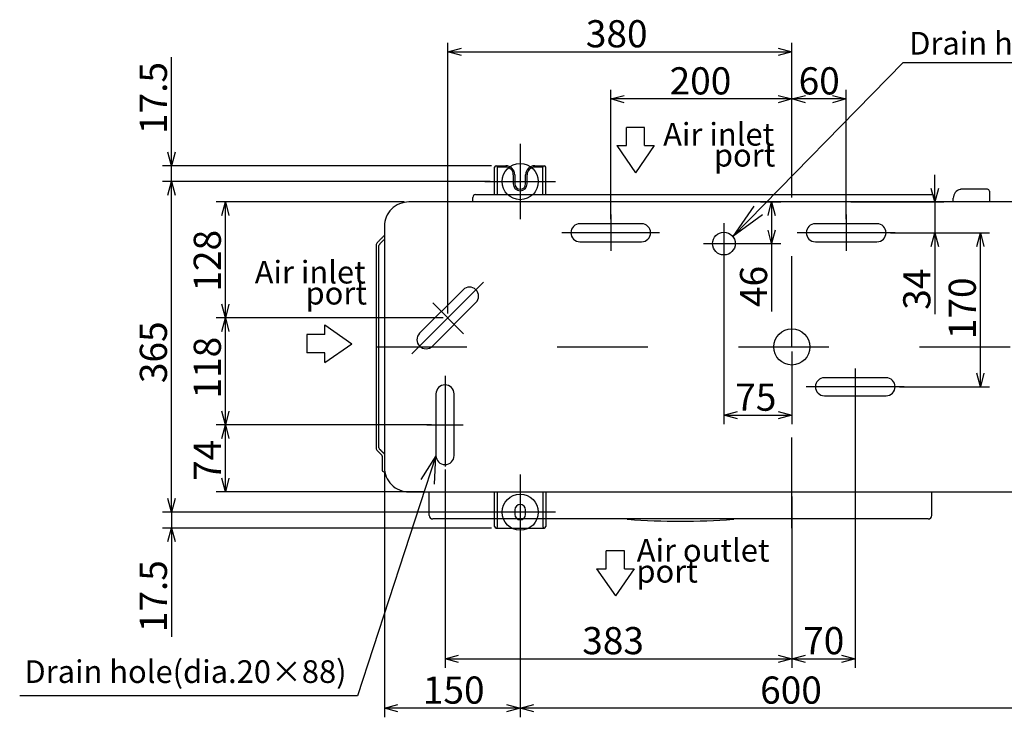
# Model space of a CAD drawing. Extents: x -3366.84 to -3359.84, y -4345.43 to -4336.43.
# Drawn here: x -3364.33 to -3363.24, y -4343.98 to -4343.21 of the extents above; entities that cross this region are included whole.
import ezdxf

# ---------------------------------------------------------------- set-up
doc = ezdxf.new("R2010")
doc.units = 0
doc.header["$MEASUREMENT"] = 0
for name, pattern in [('CENTER', [50.8, 31.75, -6.35, 6.35, -6.35]), ('CENTER2', [1.125, 0.75, -0.125, 0.125, -0.125]), ('DASHED', [19.05, 12.7, -6.35])]:
    doc.linetypes.add(name, pattern=pattern)
for name, color, linetype in [('ARRANGE', 1, 'CONTINUOUS'), ('BASIS', 6, 'CENTER2'), ('DETAIL', 5, 'CONTINUOUS'), ('FIX', 11, 'CONTINUOUS'), ('NOTE', 4, 'CONTINUOUS'), ('OUTLINE', 3, 'CONTINUOUS'), ('SIZE', 30, 'CONTINUOUS')]:
    doc.layers.add(name, color=color, linetype=linetype)
doc.styles.add('ARIAL', font='arial.ttf')

msp = doc.modelspace()

# ---------------------------------------------------------------- linework, layer by layer
at = {"layer": 'ARRANGE'}
msp.add_circle((-3363.4737, -4343.5716), 0.02, dxfattribs=at)
at = {"layer": 'BASIS'}
for p, q in [((-3363.7737, -4343.3476), (-3363.7737, -4343.4306)), ((-3363.8127, -4343.3891), (-3363.7347, -4343.3891)), ((-3363.7737, -4343.7126), (-3363.7737, -4343.7956)), ((-3363.7347, -4343.7541), (-3363.8127, -4343.7541))]:
    msp.add_line(p, q, dxfattribs=at)
at = {"layer": 'BASIS', "ltscale": 0.1}
for p, q in [((-3363.4737, -4343.7716), (-3363.4737, -4343.3935)), ((-3363.5487, -4343.4351), (-3363.5487, -4343.4801)), ((-3363.5712, -4343.4576), (-3363.5262, -4343.4576)), ((-3363.9327, -4343.5716), (-3363.0227, -4343.5716)), ((-3363.8567, -4343.6036), (-3363.8567, -4343.7116)), ((-3363.8767, -4343.6576), (-3363.8367, -4343.6576))]:
    msp.add_line(p, q, dxfattribs=at)
at = {"layer": 'BASIS', "linetype": 'Continuous', "ltscale": 0.1}
for p, q in [((-3363.6737, -4343.4256), (-3363.6737, -4343.4656)), ((-3363.4137, -4343.4256), (-3363.4137, -4343.4656)), ((-3363.6197, -4343.4456), (-3363.7277, -4343.4456)), ((-3363.3597, -4343.4456), (-3363.4677, -4343.4456)), ((-3363.4037, -4343.5956), (-3363.4037, -4343.6356)), ((-3363.3497, -4343.6156), (-3363.4577, -4343.6156))]:
    msp.add_line(p, q, dxfattribs=at)
at = {"layer": 'BASIS', "linetype": 'CENTER', "ltscale": 0.1}
for p, q in [((-3363.8142, -4343.5001), (-3363.8932, -4343.5791)), ((-3363.8702, -4343.5231), (-3363.8362, -4343.5572))]:
    msp.add_line(p, q, dxfattribs=at)
at = {"layer": 'DETAIL', "ltscale": 0.1}
for p, q in [((-3363.7897, -4343.3732), (-3363.7897, -4343.3716)), ((-3363.7577, -4343.3716), (-3363.7471, -4343.3716)), ((-3363.7577, -4343.3716), (-3363.7577, -4343.3732)), ((-3363.8019, -4343.4035), (-3363.8019, -4343.3732)), ((-3363.7897, -4343.3732), (-3363.7987, -4343.3732)), ((-3363.7987, -4343.4035), (-3363.7987, -4343.3732)), ((-3363.7813, -4343.3816), (-3363.7813, -4343.3916)), ((-3363.7661, -4343.3916), (-3363.7661, -4343.3816)), ((-3363.7487, -4343.3732), (-3363.7577, -4343.3732)), ((-3363.7487, -4343.4035), (-3363.7487, -4343.3732)), ((-3363.7487, -4343.4035), (-3363.7487, -4343.3732)), ((-3363.7455, -4343.4035), (-3363.7455, -4343.3732)), ((-3363.823, -4343.4035), (-3363.319, -4343.4035)), ((-3363.2555, -4343.3995), (-3363.2555, -4343.4116)), ((-3363.826, -4343.4116), (-3363.826, -4343.4065)), ((-3363.316, -4343.4067), (-3363.316, -4343.4116)), ((-3363.2955, -4343.4116), (-3363.2955, -4343.4075)), ((-3363.6397, -4343.4356), (-3363.7077, -4343.4356)), ((-3363.3797, -4343.4356), (-3363.4477, -4343.4356)), ((-3363.7077, -4343.4556), (-3363.6397, -4343.4556)), ((-3363.4477, -4343.4556), (-3363.3797, -4343.4556)), ((-3363.8367, -4343.5085), (-3363.8848, -4343.5566)), ((-3363.8706, -4343.5707), (-3363.8226, -4343.5227)), ((-3363.3697, -4343.6056), (-3363.4377, -4343.6056)), ((-3363.8667, -4343.6236), (-3363.8667, -4343.6916)), ((-3363.8467, -4343.6916), (-3363.8467, -4343.6236)), ((-3363.4377, -4343.6256), (-3363.3697, -4343.6256)), ((-3363.9262, -4343.6975), (-3363.9262, -4343.7025)), ((-3363.9262, -4343.7025), (-3363.9262, -4343.7027)), ((-3363.9262, -4343.7027), (-3363.9262, -4343.7078)), ((-3363.8742, -4343.7576), (-3363.8742, -4343.7316)), ((-3363.3192, -4343.7576), (-3363.3192, -4343.7316)), ((-3363.3232, -4343.7616), (-3363.8702, -4343.7616)), ((-3363.8019, -4343.766), (-3363.8019, -4343.7616)), ((-3363.7987, -4343.766), (-3363.7987, -4343.7616)), ((-3363.7487, -4343.7616), (-3363.7487, -4343.766)), ((-3363.7455, -4343.7616), (-3363.7455, -4343.766)), ((-3363.8019, -4343.77), (-3363.8019, -4343.766)), ((-3363.7987, -4343.77), (-3363.7987, -4343.766)), ((-3363.7487, -4343.766), (-3363.7487, -4343.77)), ((-3363.7455, -4343.766), (-3363.7455, -4343.77))]:
    msp.add_line(p, q, dxfattribs=at)
at = {"layer": 'DETAIL'}
for p, q in [((-3363.2575, -4343.3975), (-3363.2862, -4343.3976)), ((-3363.7797, -4343.7516), (-3363.7797, -4343.7566)), ((-3363.7677, -4343.7566), (-3363.7677, -4343.7516))]:
    msp.add_line(p, q, dxfattribs=at)
at = {"layer": 'DETAIL', "linetype": 'DASHED', "ltscale": 0.1}
for p, q in [((-3363.8019, -4343.7616), (-3363.8019, -4343.7316)), ((-3363.7987, -4343.7616), (-3363.7987, -4343.7316)), ((-3363.7487, -4343.7316), (-3363.7487, -4343.7616)), ((-3363.7455, -4343.7316), (-3363.7455, -4343.7616))]:
    msp.add_line(p, q, dxfattribs=at)
at = {"layer": 'DETAIL'}
msp.add_lwpolyline([(-3363.0507, -4343.4116), (-3363.8967, -4343.4116, 0.414214), (-3363.9237, -4343.4386), (-3363.9237, -4343.7046, 0.414214), (-3363.8967, -4343.7316), (-3363.0507, -4343.7316, 0.414214), (-3363.0237, -4343.7046), (-3363.0237, -4343.4386, 0.414214)], format="xyb", close=True, dxfattribs=at)
at = {"layer": 'DETAIL', "ltscale": 0.1}
msp.add_circle((-3363.5487, -4343.4576), 0.0125, dxfattribs=at)
for centre, radius, start, end in [((-3363.8003, -4343.3732), 0.0016, 360, 180), ((-3363.7897, -4343.3816), 0.01, 360, 90), ((-3363.7577, -4343.3816), 0.01, 90, 180), ((-3363.7471, -4343.3732), 0.0016, 360, 180), ((-3363.7897, -4343.3816), 0.0084, 360, 90), ((-3363.7577, -4343.3816), 0.0084, 90, 180), ((-3363.7577, -4343.3816), 0.0084, 90, 180), ((-3363.7737, -4343.3916), 0.0076, 180, 360), ((-3363.7737, -4343.3916), 0.006, 180, 360), ((-3363.823, -4343.4065), 0.003, 90, 180), ((-3363.319, -4343.4065), 0.00301, 356.3697, 89.958), ((-3363.2855, -4343.4075), 0.01, 102.709, 180), ((-3363.2575, -4343.3995), 0.002, 0, 90), ((-3363.7077, -4343.4456), 0.01, 90, 270), ((-3363.6397, -4343.4456), 0.01, 270, 90), ((-3363.4477, -4343.4456), 0.01, 90, 270), ((-3363.3797, -4343.4456), 0.01, 270, 90), ((-3363.9282, -4343.4595), 0.0045, 135, 180), ((-3363.9282, -4343.4595), 0.0015, 135, 180), ((-3363.8296, -4343.5156), 0.01, 315, 135), ((-3363.8777, -4343.5637), 0.01, 135, 315), ((-3363.4377, -4343.6156), 0.01, 90, 270), ((-3363.3697, -4343.6156), 0.01, 270, 90), ((-3363.8567, -4343.6236), 0.01, 0, 180), ((-3363.9282, -4343.6831), 0.0045, 180, 225), ((-3363.9282, -4343.6831), 0.0015, 180, 225), ((-3363.9277, -4343.6921), 0.0015, 0, 45), ((-3363.9277, -4343.6921), 0.0045, 27.266, 45), ((-3363.8567, -4343.6916), 0.01, 180, 0), ((-3363.9235, -4343.7069), 0.00282, 198.5082, 276.4511), ((-3363.8702, -4343.7576), 0.004, 180, 270), ((-3363.6547, -4343.761), 0.001, 222.8393, 265.6988), ((-3363.5967, -4342.9891), 0.775, 265.6988, 270), ((-3363.5967, -4342.9891), 0.775, 270, 274.3012), ((-3363.5386, -4343.761), 0.001, 274.3012, 317.1607), ((-3363.3232, -4343.7576), 0.004, 270, 0), ((-3363.8003, -4343.77), 0.0016, 180, 0), ((-3363.7471, -4343.77), 0.0016, 180, 0)]:
    msp.add_arc(centre, radius, start, end, dxfattribs=at)
at = {"layer": 'DETAIL'}
for centre, start, end in [((-3363.7737, -4343.7516), 90, 180), ((-3363.7737, -4343.7516), 0, 90), ((-3363.7737, -4343.7566), 180, 270), ((-3363.7737, -4343.7566), 270, 0)]:
    msp.add_arc(centre, 0.006, start, end, dxfattribs=at)
at = {"layer": 'DETAIL', "ltscale": 0.1}
for points in [[(-3363.8003, -4343.3716), (-3363.7897, -4343.3716)], [(-3363.7797, -4343.3816), (-3363.7797, -4343.3916)], [(-3363.7677, -4343.3916), (-3363.7677, -4343.3816)], [(-3363.9237, -4343.4486), (-3363.9314, -4343.4563)], [(-3363.9327, -4343.4595), (-3363.9327, -4343.6831)], [(-3363.9297, -4343.6831), (-3363.9297, -4343.4595)], [(-3363.9292, -4343.4584), (-3363.9237, -4343.4529)], [(-3363.9314, -4343.6863), (-3363.9266, -4343.691)], [(-3363.9245, -4343.6889), (-3363.9292, -4343.6842)], [(-3363.9262, -4343.6921), (-3363.9262, -4343.6964)], [(-3363.9262, -4343.6964), (-3363.9262, -4343.6975)], [(-3363.8003, -4343.7716), (-3363.7471, -4343.7716)]]:
    msp.add_open_spline(points, degree=1, dxfattribs=at)
msp.add_open_spline([(-3363.2862, -4343.3976), (-3363.2863, -4343.3976), (-3363.2865, -4343.3976), (-3363.2869, -4343.3976), (-3363.2873, -4343.3977), (-3363.2876, -4343.3978), (-3363.2877, -4343.3978), (-3363.2877, -4343.3978), (-3363.2877, -4343.3978)], degree=3, knots=[0, 0, 0, 0, 0.116304, 0.328708, 0.544085, 0.76114, 0.975424, 1, 1, 1, 1], dxfattribs=at)
at = {"layer": 'FIX'}
for centre in [(-3363.7737, -4343.3891), (-3363.7737, -4343.7541)]:
    msp.add_circle(centre, 0.02, dxfattribs=at)
at = {"layer": 'NOTE'}
for p, q in [((-3363.5388, -4343.4496), (-3363.3506, -4343.2577)), ((-3363.3506, -4343.2577), (-3363.0602, -4343.2577)), ((-3363.5156, -4343.4164), (-3363.5388, -4343.4496)), ((-3363.5061, -4343.4257), (-3363.5388, -4343.4496)), ((-3363.8667, -4343.6919), (-3363.9534, -4343.9568)), ((-3363.8667, -4343.6919), (-3363.8835, -4343.7181)), ((-3363.8682, -4343.723), (-3363.8667, -4343.6919)), ((-3363.9534, -4343.9568), (-3364.3264, -4343.9568))]:
    msp.add_line(p, q, dxfattribs=at)
at = {"layer": 'NOTE', "ltscale": 0.1}
for p, q in [((-3363.6563, -4343.3493), (-3363.6563, -4343.3293)), ((-3363.6363, -4343.3293), (-3363.6563, -4343.3293)), ((-3363.6363, -4343.3493), (-3363.6363, -4343.3293)), ((-3363.667, -4343.3493), (-3363.6563, -4343.3493)), ((-3363.667, -4343.3493), (-3363.6463, -4343.3793)), ((-3363.6256, -4343.3493), (-3363.6463, -4343.3793)), ((-3363.6363, -4343.3493), (-3363.6256, -4343.3493)), ((-3363.9895, -4343.5473), (-3363.9596, -4343.5681)), ((-3363.9895, -4343.5581), (-3363.9895, -4343.5473)), ((-3364.0095, -4343.5581), (-3364.0095, -4343.5781)), ((-3363.9895, -4343.5581), (-3364.0095, -4343.5581)), ((-3363.9895, -4343.5888), (-3363.9596, -4343.5681)), ((-3363.9895, -4343.5781), (-3364.0095, -4343.5781)), ((-3363.9895, -4343.5888), (-3363.9895, -4343.5781)), ((-3363.6586, -4343.7967), (-3363.6786, -4343.7967)), ((-3363.6786, -4343.8167), (-3363.6786, -4343.7967)), ((-3363.6586, -4343.8167), (-3363.6586, -4343.7967)), ((-3363.6894, -4343.8167), (-3363.6686, -4343.8466)), ((-3363.6894, -4343.8167), (-3363.6786, -4343.8167)), ((-3363.6479, -4343.8167), (-3363.6686, -4343.8466)), ((-3363.6586, -4343.8167), (-3363.6479, -4343.8167))]:
    msp.add_line(p, q, dxfattribs=at)
at = {"layer": 'OUTLINE'}
msp.add_lwpolyline([(-3363.0507, -4343.4116), (-3363.8967, -4343.4116, 0.414214), (-3363.9237, -4343.4386), (-3363.9237, -4343.7046, 0.414214), (-3363.8967, -4343.7316), (-3363.0507, -4343.7316, 0.414214), (-3363.0237, -4343.7046), (-3363.0237, -4343.4386, 0.414214)], format="xyb", close=True, dxfattribs=at)
at = {"layer": 'SIZE'}
for p, q in [((-3363.8537, -4343.5346), (-3363.8537, -4343.2359)), ((-3363.8537, -4343.2459), (-3363.8387, -4343.2419)), ((-3363.4887, -4343.2419), (-3363.4737, -4343.2459)), ((-3363.4737, -4343.4066), (-3363.4737, -4343.2359)), ((-3364.1588, -4343.3716), (-3364.1588, -4343.2516)), ((-3363.8387, -4343.2499), (-3363.8537, -4343.2459)), ((-3363.8537, -4343.2459), (-3363.4737, -4343.2459)), ((-3363.4737, -4343.2459), (-3363.4887, -4343.2499)), ((-3363.6737, -4343.4306), (-3363.6737, -4343.2879)), ((-3363.6737, -4343.2979), (-3363.6587, -4343.2939)), ((-3363.4887, -4343.2939), (-3363.4737, -4343.2979)), ((-3363.4737, -4343.4066), (-3363.4737, -4343.2879)), ((-3363.4737, -4343.4066), (-3363.4737, -4343.2879)), ((-3363.4737, -4343.2979), (-3363.4587, -4343.2939)), ((-3363.4287, -4343.2939), (-3363.4137, -4343.2979)), ((-3363.4137, -4343.4306), (-3363.4137, -4343.2879)), ((-3363.6587, -4343.302), (-3363.6737, -4343.2979)), ((-3363.4737, -4343.2979), (-3363.6737, -4343.2979)), ((-3363.4737, -4343.2979), (-3363.4887, -4343.302)), ((-3363.4587, -4343.302), (-3363.4737, -4343.2979)), ((-3363.4137, -4343.2979), (-3363.4737, -4343.2979)), ((-3363.4137, -4343.2979), (-3363.4287, -4343.302)), ((-3364.1588, -4343.3716), (-3364.1628, -4343.3566)), ((-3364.1547, -4343.3566), (-3364.1588, -4343.3716)), ((-3363.8053, -4343.3716), (-3364.1688, -4343.3716)), ((-3364.1588, -4343.3891), (-3364.1588, -4343.3716)), ((-3363.3157, -4343.4116), (-3363.3157, -4343.3816)), ((-3363.8069, -4343.3891), (-3364.1688, -4343.3891)), ((-3363.8069, -4343.3891), (-3364.1688, -4343.3891)), ((-3364.1628, -4343.4041), (-3364.1588, -4343.3891)), ((-3364.1628, -4343.4041), (-3364.1588, -4343.3891)), ((-3364.1588, -4343.3891), (-3364.1547, -4343.4041)), ((-3364.1588, -4343.3891), (-3364.1547, -4343.4041)), ((-3364.1588, -4343.7541), (-3364.1588, -4343.3891)), ((-3363.3157, -4343.4116), (-3363.3197, -4343.3966)), ((-3363.3117, -4343.3966), (-3363.3157, -4343.4116)), ((-3363.9017, -4343.4116), (-3364.1093, -4343.4116)), ((-3364.1033, -4343.4266), (-3364.0993, -4343.4116)), ((-3364.0993, -4343.4116), (-3364.0953, -4343.4266)), ((-3364.0993, -4343.5396), (-3364.0993, -4343.4116)), ((-3363.5082, -4343.4116), (-3363.486, -4343.4116)), ((-3363.5, -4343.4266), (-3363.496, -4343.4116)), ((-3363.496, -4343.4116), (-3363.492, -4343.4266)), ((-3363.496, -4343.4116), (-3363.496, -4343.4576)), ((-3363.4087, -4343.4116), (-3363.3057, -4343.4116)), ((-3363.3157, -4343.4116), (-3363.3157, -4343.4456)), ((-3363.496, -4343.4576), (-3363.5, -4343.4426)), ((-3363.492, -4343.4426), (-3363.496, -4343.4576)), ((-3363.3647, -4343.4456), (-3363.2555, -4343.4456)), ((-3363.3647, -4343.4456), (-3363.3057, -4343.4456)), ((-3363.3197, -4343.4606), (-3363.3157, -4343.4456)), ((-3363.3157, -4343.4456), (-3363.3117, -4343.4606)), ((-3363.3157, -4343.4456), (-3363.3157, -4343.5356)), ((-3363.2695, -4343.4606), (-3363.2655, -4343.4456)), ((-3363.2655, -4343.4456), (-3363.2615, -4343.4606)), ((-3363.2655, -4343.6156), (-3363.2655, -4343.4456)), ((-3363.5312, -4343.4576), (-3363.486, -4343.4576)), ((-3363.496, -4343.4576), (-3363.496, -4343.5326)), ((-3363.5487, -4343.4751), (-3363.5487, -4343.6571)), ((-3364.0993, -4343.5396), (-3364.1033, -4343.5246)), ((-3364.0953, -4343.5246), (-3364.0993, -4343.5396)), ((-3363.8587, -4343.5396), (-3364.1093, -4343.5396)), ((-3363.8587, -4343.5396), (-3364.1093, -4343.5396)), ((-3364.1033, -4343.5546), (-3364.0993, -4343.5396)), ((-3364.0993, -4343.5396), (-3364.0953, -4343.5546)), ((-3364.0993, -4343.6576), (-3364.0993, -4343.5396)), ((-3363.4737, -4343.5766), (-3363.4737, -4343.6571)), ((-3363.2655, -4343.6156), (-3363.2695, -4343.6006)), ((-3363.2615, -4343.6006), (-3363.2655, -4343.6156)), ((-3363.3547, -4343.6156), (-3363.2555, -4343.6156)), ((-3363.4037, -4343.6306), (-3363.4037, -4343.9259)), ((-3364.0993, -4343.6576), (-3364.1033, -4343.6426)), ((-3364.0953, -4343.6426), (-3364.0993, -4343.6576)), ((-3363.5487, -4343.6471), (-3363.5337, -4343.6431)), ((-3363.4887, -4343.6431), (-3363.4737, -4343.6471)), ((-3363.5337, -4343.6512), (-3363.5487, -4343.6471)), ((-3363.5487, -4343.6471), (-3363.4737, -4343.6471)), ((-3363.4737, -4343.6471), (-3363.4887, -4343.6512)), ((-3363.8717, -4343.6576), (-3364.1093, -4343.6576)), ((-3363.8717, -4343.6576), (-3364.1093, -4343.6576)), ((-3364.1033, -4343.6726), (-3364.0993, -4343.6576)), ((-3364.0993, -4343.6576), (-3364.0953, -4343.6726)), ((-3364.0993, -4343.7316), (-3364.0993, -4343.6576)), ((-3363.9237, -4343.7096), (-3363.9237, -4343.9805)), ((-3363.8567, -4343.7069), (-3363.8567, -4343.9259)), ((-3364.0993, -4343.7316), (-3364.1033, -4343.7166)), ((-3364.0953, -4343.7166), (-3364.0993, -4343.7316)), ((-3364.1588, -4343.7541), (-3364.1628, -4343.7391)), ((-3364.1588, -4343.7541), (-3364.1628, -4343.7391)), ((-3364.1547, -4343.7391), (-3364.1588, -4343.7541)), ((-3364.1547, -4343.7391), (-3364.1588, -4343.7541)), ((-3363.8792, -4343.7316), (-3364.1093, -4343.7316)), ((-3363.4737, -4343.7366), (-3363.4737, -4343.9259)), ((-3363.4737, -4343.7366), (-3363.4737, -4343.9259)), ((-3363.8069, -4343.7541), (-3364.1688, -4343.7541)), ((-3363.8069, -4343.7541), (-3364.1688, -4343.7541)), ((-3364.1588, -4343.7541), (-3364.1588, -4343.7716)), ((-3363.8053, -4343.7716), (-3364.1688, -4343.7716)), ((-3364.1628, -4343.7866), (-3364.1588, -4343.7716)), ((-3364.1588, -4343.7716), (-3364.1588, -4343.8916)), ((-3364.1588, -4343.7716), (-3364.1547, -4343.7866)), ((-3363.7737, -4343.7676), (-3363.7737, -4343.9805)), ((-3363.7737, -4343.7766), (-3363.7737, -4343.9805)), ((-3363.8567, -4343.9159), (-3363.8417, -4343.9119)), ((-3363.8417, -4343.9199), (-3363.8567, -4343.9159)), ((-3363.8567, -4343.9159), (-3363.4737, -4343.9159)), ((-3363.4887, -4343.9119), (-3363.4737, -4343.9159)), ((-3363.4737, -4343.9159), (-3363.4887, -4343.9199)), ((-3363.4737, -4343.9159), (-3363.4587, -4343.9119)), ((-3363.4587, -4343.9199), (-3363.4737, -4343.9159)), ((-3363.4737, -4343.9159), (-3363.4037, -4343.9159)), ((-3363.4187, -4343.9119), (-3363.4037, -4343.9159)), ((-3363.4037, -4343.9159), (-3363.4187, -4343.9199)), ((-3363.9237, -4343.9705), (-3363.9087, -4343.9665)), ((-3363.9087, -4343.9746), (-3363.9237, -4343.9705)), ((-3363.1737, -4343.9705), (-3363.9237, -4343.9705)), ((-3363.7887, -4343.9665), (-3363.7737, -4343.9705)), ((-3363.7737, -4343.9705), (-3363.7887, -4343.9746)), ((-3363.7737, -4343.9705), (-3363.7587, -4343.9665)), ((-3363.7587, -4343.9746), (-3363.7737, -4343.9705))]:
    msp.add_line(p, q, dxfattribs=at)

# ---------------------------------------------------------------- texts
at = {"layer": 'NOTE', "style": 'ARIAL'}
for s, p in [('Drain hole(dia.25)', (-3363.3441, -4343.2489)), ('Air inlet', (-3363.6158, -4343.3494)), ('port', (-3363.5598, -4343.3725)), ('Air inlet', (-3364.0669, -4343.5016)), ('port', (-3364.0108, -4343.5248)), ('Air outlet', (-3363.645, -4343.8087)), ('port', (-3363.6454, -4343.8318)), ('Drain hole(dia.20×88)', (-3364.3212, -4343.9426))]:
    msp.add_text(s, height=0.025, dxfattribs=at).set_placement(p)
at = {"layer": 'SIZE', "style": 'ARIAL'}
for s, p in [('380', (-3363.7012, -4343.2409)), ('200', (-3363.6087, -4343.2929)), ('60', (-3363.4662, -4343.2929)), ('75', (-3363.5362, -4343.6421)), ('383', (-3363.7052, -4343.9109)), ('70', (-3363.4612, -4343.9109)), ('150', (-3363.8812, -4343.9655)), ('600', (-3363.5087, -4343.9655))]:
    msp.add_text(s, height=0.03, dxfattribs=at).set_placement(p)
for s, p in [('17.5', (-3364.1638, -4343.3366)), ('128', (-3364.1043, -4343.5106)), ('46', (-3363.501, -4343.5276)), ('34', (-3363.3207, -4343.5306)), ('170', (-3363.2705, -4343.5631)), ('365', (-3364.1638, -4343.6116)), ('118', (-3364.1043, -4343.6286)), ('74', (-3364.1043, -4343.7196)), ('17.5', (-3364.1638, -4343.8866))]:
    msp.add_text(s, height=0.03, rotation=90, dxfattribs=at).set_placement(p)

doc.saveas('drawing.dxf')
